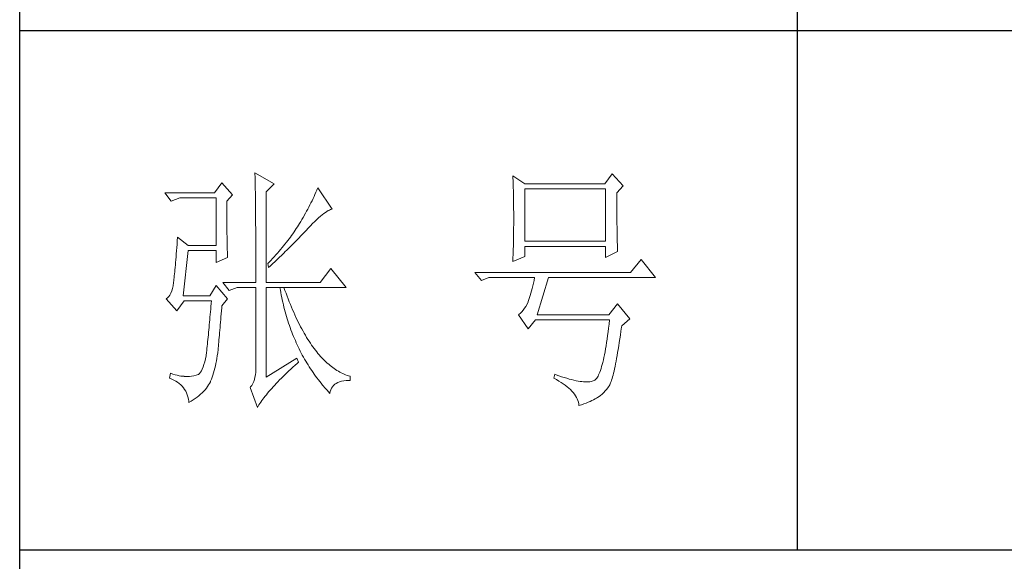
# Model space of a CAD drawing. Units: millimetres. Extents: x 18428 to 22528, y 20246 to 29420.
# Drawn here: x 22148 to 22338, y 26762 to 26867 of the extents above; entities that cross this region are included whole.
import ezdxf

# ---------------------------------------------------------------- set-up
doc = ezdxf.new("R2010")
doc.units = ezdxf.units.MM
doc.layers.add('轮廓线', color=7, linetype='Continuous', lineweight=25)

# ---------------------------------------------------------------- blocks, each defined once
blk = doc.blocks.new('文字')
blk.add_line((3870.01, 615.32), (3870.01, 214.32))
at = {"layer": '轮廓线', "color": 7, "lineweight": 0}
for p, q in [((3765.42, 287.1), (3765.43, 286.9)), ((3769.15, 284.96), (3765.42, 287.1)), ((3765.43, 286.9), (3765.43, 286.68)), ((3834.29, 286.9), (3832.9, 284.96)), ((3836.47, 284.57), (3834.29, 286.9)), ((3759.04, 285.15), (3757.65, 283.21)), ((3761.06, 282.82), (3759.04, 285.15)), ((3765.43, 286.68), (3765.44, 286.45)), ((3765.44, 286.45), (3765.45, 286.21)), ((3765.45, 286.21), (3765.45, 285.96)), ((3765.45, 285.96), (3765.46, 285.69)), ((3765.46, 285.69), (3765.47, 285.41)), ((3765.47, 285.41), (3765.47, 285.11)), ((3765.47, 285.11), (3765.48, 284.81)), ((3767.59, 283.4), (3769.15, 284.96)), ((3815.17, 286.51), (3815.19, 286.05)), ((3817.5, 284.96), (3815.17, 286.51)), ((3815.19, 286.05), (3815.21, 285.59)), ((3815.21, 285.59), (3815.22, 285.12)), ((3815.22, 285.12), (3815.24, 284.65)), ((3832.9, 284.96), (3817.5, 284.96)), ((3757.65, 283.21), (3748.01, 283.21)), ((3748.01, 283.21), (3749.25, 281.65)), ((3765.48, 284.81), (3765.48, 284.49)), ((3765.48, 284.49), (3765.49, 284.15)), ((3765.49, 284.15), (3765.49, 283.81)), ((3765.49, 283.81), (3765.5, 283.45)), ((3765.5, 283.45), (3765.5, 283.08)), ((3765.5, 283.08), (3765.51, 282.69)), ((3767.59, 265.9), (3767.59, 283.4)), ((3777.19, 283.35), (3777, 282.94)), ((3777.37, 283.77), (3777.19, 283.35)), ((3777.55, 284.18), (3777.37, 283.77)), ((3780.34, 280.1), (3777.55, 284.18)), ((3815.24, 284.65), (3815.25, 284.18)), ((3815.25, 284.18), (3815.26, 283.7)), ((3815.26, 283.7), (3815.27, 283.23)), ((3815.27, 283.23), (3815.28, 282.75)), ((3817.5, 273.88), (3817.5, 283.99)), ((3817.5, 283.99), (3833.05, 283.99)), ((3833.05, 283.99), (3833.05, 273.88)), ((3835.23, 283.21), (3836.47, 284.57)), ((3835.23, 282.95), (3835.23, 283.21)), ((3749.25, 281.65), (3750.96, 282.24)), ((3750.96, 282.24), (3757.96, 282.24)), ((3757.96, 282.24), (3757.96, 273.1)), ((3759.98, 281.65), (3761.06, 282.82)), ((3759.98, 281.32), (3759.98, 281.65)), ((3759.98, 280.71), (3759.98, 281.32)), ((3765.51, 282.69), (3765.51, 282.29)), ((3765.51, 282.29), (3765.52, 281.88)), ((3765.52, 281.88), (3765.52, 281.46)), ((3765.52, 281.46), (3765.52, 281.02)), ((3776.23, 281.3), (3776.02, 280.9)), ((3776.43, 281.71), (3776.23, 281.3)), ((3776.62, 282.12), (3776.43, 281.71)), ((3776.82, 282.53), (3776.62, 282.12)), ((3777, 282.94), (3776.82, 282.53)), ((3815.28, 282.75), (3815.29, 282.26)), ((3815.29, 282.26), (3815.3, 281.78)), ((3815.3, 281.78), (3815.31, 281.29)), ((3815.31, 281.29), (3815.32, 280.3)), ((3835.23, 281.51), (3835.23, 282.95)), ((3835.23, 280.83), (3835.23, 281.51)), ((3759.98, 280.12), (3759.98, 280.71)), ((3759.98, 279.53), (3759.98, 280.12)), ((3759.98, 278.96), (3759.98, 279.53)), ((3765.52, 281.02), (3765.53, 280.57)), ((3765.53, 280.57), (3765.53, 280.1)), ((3765.53, 280.1), (3765.54, 279.63)), ((3765.54, 279.63), (3765.54, 279.13)), ((3775.17, 279.28), (3774.71, 278.49)), ((3775.39, 279.69), (3775.17, 279.28)), ((3775.6, 280.09), (3775.39, 279.69)), ((3775.82, 280.49), (3775.6, 280.09)), ((3776.02, 280.9), (3775.82, 280.49)), ((3778.38, 279), (3778.7, 279.25)), ((3778.7, 279.25), (3779, 279.46)), ((3779, 279.46), (3779.28, 279.64)), ((3779.28, 279.64), (3779.54, 279.8)), ((3779.54, 279.8), (3779.79, 279.92)), ((3779.79, 279.92), (3780.02, 280.01)), ((3780.02, 280.01), (3780.23, 280.07)), ((3780.23, 280.07), (3780.34, 280.1)), ((3815.32, 280.3), (3815.33, 279.31)), ((3815.33, 279.31), (3815.33, 277.32)), ((3835.23, 280.17), (3835.23, 280.83)), ((3835.24, 279.53), (3835.23, 280.17)), ((3835.24, 278.91), (3835.24, 279.53)), ((3759.99, 278.4), (3759.98, 278.96)), ((3759.99, 277.85), (3759.99, 278.4)), ((3760, 277.32), (3759.99, 277.85)), ((3760, 276.8), (3760, 277.32)), ((3765.54, 279.13), (3765.54, 278.63)), ((3765.54, 278.63), (3765.55, 278.11)), ((3765.55, 278.11), (3765.55, 277.58)), ((3765.55, 277.58), (3765.55, 277.04)), ((3774.01, 277.3), (3773.81, 276.98)), ((3774.25, 277.69), (3774.01, 277.3)), ((3774.48, 278.09), (3774.25, 277.69)), ((3774.71, 278.49), (3774.48, 278.09)), ((3776.12, 276.87), (3776.54, 277.3)), ((3776.54, 277.3), (3776.94, 277.7)), ((3776.94, 277.7), (3777.33, 278.07)), ((3777.33, 278.07), (3777.7, 278.41)), ((3777.7, 278.41), (3778.05, 278.72)), ((3778.05, 278.72), (3778.38, 279)), ((3815.33, 277.32), (3815.32, 276.31)), ((3835.24, 278.32), (3835.24, 278.91)), ((3835.25, 277.75), (3835.24, 278.32)), ((3835.25, 277.2), (3835.25, 277.75)), ((3760, 276.29), (3760, 276.8)), ((3760.01, 275.79), (3760, 276.29)), ((3760.02, 275.3), (3760.01, 275.79)), ((3765.55, 277.04), (3765.56, 276.48)), ((3765.56, 276.48), (3765.56, 275.91)), ((3765.56, 275.91), (3765.56, 275.33)), ((3772.96, 275.68), (3772.73, 275.35)), ((3773.18, 276.01), (3772.96, 275.68)), ((3773.4, 276.34), (3773.18, 276.01)), ((3773.61, 276.66), (3773.4, 276.34)), ((3773.81, 276.98), (3773.61, 276.66)), ((3774.52, 275.17), (3774.8, 275.46)), ((3774.8, 275.46), (3775.35, 276.05)), ((3775.35, 276.05), (3775.62, 276.34)), ((3775.62, 276.34), (3775.68, 276.4)), ((3775.68, 276.4), (3776.12, 276.87)), ((3815.32, 276.31), (3815.31, 275.81)), ((3815.31, 275.81), (3815.31, 275.32)), ((3835.26, 276.67), (3835.25, 277.2)), ((3835.26, 276.17), (3835.26, 276.67)), ((3835.27, 275.7), (3835.26, 276.17)), ((3835.28, 275.24), (3835.27, 275.7)), ((3750.44, 273.96), (3750.39, 273.29)), ((3750.49, 274.65), (3750.44, 273.96)), ((3752.51, 273.1), (3750.49, 274.65)), ((3760.03, 274.83), (3760.02, 275.3)), ((3760.03, 274.37), (3760.03, 274.83)), ((3760.04, 273.92), (3760.03, 274.37)), ((3760.05, 273.48), (3760.04, 273.92)), ((3760.06, 273.05), (3760.05, 273.48)), ((3765.56, 275.33), (3765.56, 274.74)), ((3765.56, 274.74), (3765.56, 274.12)), ((3765.56, 274.12), (3765.57, 273.5)), ((3765.57, 273.5), (3765.57, 272.87)), ((3771.48, 273.68), (3771.21, 273.34)), ((3771.74, 274.02), (3771.48, 273.68)), ((3772, 274.35), (3771.74, 274.02)), ((3772.25, 274.69), (3772, 274.35)), ((3772.49, 275.02), (3772.25, 274.69)), ((3772.73, 275.35), (3772.49, 275.02)), ((3772.78, 273.38), (3773.37, 273.98)), ((3773.37, 273.98), (3773.95, 274.57)), ((3773.95, 274.57), (3774.23, 274.87)), ((3774.23, 274.87), (3774.52, 275.17)), ((3815.29, 274.34), (3815.28, 273.85)), ((3815.28, 273.85), (3815.28, 273.37)), ((3815.3, 274.82), (3815.29, 274.34)), ((3815.31, 275.32), (3815.3, 274.82)), ((3833.05, 273.88), (3817.5, 273.88)), ((3835.29, 274.8), (3835.28, 275.24)), ((3835.3, 274.39), (3835.29, 274.8)), ((3835.3, 274.01), (3835.3, 274.39)), ((3835.31, 273.64), (3835.3, 274.01)), ((3835.32, 273.3), (3835.31, 273.64)), ((3750.3, 272.03), (3750.25, 271.44)), ((3750.34, 272.65), (3750.3, 272.03)), ((3750.39, 273.29), (3750.34, 272.65)), ((3751.58, 263.38), (3752.51, 272.13)), ((3757.96, 273.1), (3752.51, 273.1)), ((3752.51, 272.13), (3757.96, 272.13)), ((3757.96, 272.13), (3757.96, 269.79)), ((3760.07, 272.64), (3760.06, 273.05)), ((3760.08, 272.24), (3760.07, 272.64)), ((3760.1, 271.85), (3760.08, 272.24)), ((3760.11, 271.48), (3760.1, 271.85)), ((3765.57, 272.87), (3765.57, 272.22)), ((3765.57, 272.22), (3765.57, 271.56)), ((3769.76, 271.62), (3769.45, 271.26)), ((3770.06, 271.96), (3769.76, 271.62)), ((3770.36, 272.31), (3770.06, 271.96)), ((3770.65, 272.65), (3770.36, 272.31)), ((3770.93, 273), (3770.65, 272.65)), ((3771.21, 273.34), (3770.93, 273)), ((3770.96, 271.57), (3771.27, 271.88)), ((3771.27, 271.88), (3771.58, 272.18)), ((3771.58, 272.18), (3772.19, 272.78)), ((3772.19, 272.78), (3772.78, 273.38)), ((3815.24, 271.96), (3815.23, 271.49)), ((3815.25, 272.43), (3815.24, 271.96)), ((3815.26, 272.9), (3815.25, 272.43)), ((3815.28, 273.37), (3815.26, 272.9)), ((3817.5, 270.96), (3817.5, 272.9)), ((3817.5, 272.9), (3833.05, 272.9)), ((3833.05, 272.9), (3833.05, 270.77)), ((3833.05, 270.77), (3835.38, 271.93)), ((3835.34, 272.98), (3835.32, 273.3)), ((3835.35, 272.68), (3835.34, 272.98)), ((3835.36, 272.41), (3835.35, 272.68)), ((3835.37, 272.16), (3835.36, 272.41)), ((3835.38, 271.93), (3835.37, 272.16)), ((3750.12, 269.81), (3750.07, 269.31)), ((3750.16, 270.33), (3750.12, 269.81)), ((3750.2, 270.87), (3750.16, 270.33)), ((3750.25, 271.44), (3750.2, 270.87)), ((3757.96, 269.79), (3760.13, 270.77)), ((3760.12, 271.12), (3760.11, 271.48)), ((3760.13, 270.77), (3760.12, 271.12)), ((3765.57, 271.56), (3765.57, 270.88)), ((3765.57, 270.88), (3765.57, 269.49)), ((3768.15, 269.85), (3767.91, 269.6)), ((3768.48, 270.2), (3768.15, 269.85)), ((3768.81, 270.56), (3768.48, 270.2)), ((3768.72, 269.44), (3769.38, 270.05)), ((3769.13, 270.91), (3768.81, 270.56)), ((3769.45, 271.26), (3769.13, 270.91)), ((3769.38, 270.05), (3769.7, 270.35)), ((3769.7, 270.35), (3770.02, 270.66)), ((3770.02, 270.66), (3770.65, 271.27)), ((3770.65, 271.27), (3770.96, 271.57)), ((3815.17, 269.99), (3817.5, 270.96)), ((3815.18, 270.13), (3815.17, 269.99)), ((3815.19, 270.58), (3815.18, 270.13)), ((3815.23, 271.49), (3815.19, 270.58)), ((3839.89, 270.38), (3837.87, 267.85)), ((3842.69, 266.88), (3839.89, 270.38)), ((3749.95, 267.97), (3749.91, 267.58)), ((3749.99, 268.39), (3749.95, 267.97)), ((3750.03, 268.84), (3749.99, 268.39)), ((3750.07, 269.31), (3750.03, 268.84)), ((3765.57, 269.49), (3765.57, 268.78)), ((3765.57, 268.78), (3765.57, 265.9)), ((3767.91, 269.6), (3768.06, 268.82)), ((3768.06, 268.82), (3768.39, 269.13)), ((3768.39, 269.13), (3768.72, 269.44)), ((3780.03, 268.63), (3778.01, 265.9)), ((3782.99, 264.93), (3780.03, 268.63)), ((3837.87, 267.85), (3807.86, 267.85)), ((3807.86, 267.85), (3809.11, 266.29)), ((3749.72, 265.9), (3749.63, 265.3)), ((3749.76, 266.23), (3749.72, 265.96)), ((3749.72, 265.96), (3749.72, 265.9)), ((3749.8, 266.53), (3749.76, 266.23)), ((3749.83, 266.86), (3749.8, 266.53)), ((3749.87, 267.2), (3749.83, 266.86)), ((3749.91, 267.58), (3749.87, 267.2)), ((3759.2, 265.9), (3760.44, 264.35)), ((3759.2, 265.9), (3765.57, 265.9)), ((3767.59, 265.9), (3778.01, 265.9)), ((3809.11, 266.29), (3810.51, 266.88)), ((3810.51, 266.88), (3819.37, 266.88)), ((3819.25, 266.31), (3819.13, 265.78)), ((3819.37, 266.88), (3819.25, 266.31)), ((3819.84, 259.68), (3822.01, 266.88)), ((3822.01, 266.88), (3842.69, 266.88)), ((3749.38, 264.29), (3749.22, 263.87)), ((3749.51, 264.77), (3749.38, 264.29)), ((3749.63, 265.3), (3749.51, 264.77)), ((3757.96, 265.32), (3756.71, 263.38)), ((3760.13, 262.79), (3757.96, 265.32)), ((3760.44, 264.35), (3762, 264.93)), ((3762, 264.93), (3765.57, 264.93)), ((3765.57, 264.93), (3765.57, 249.18)), ((3767.59, 247.63), (3767.59, 264.93)), ((3767.59, 264.93), (3782.99, 264.93)), ((3770.24, 264.93), (3770.32, 264.45)), ((3770.32, 264.45), (3770.41, 263.97)), ((3771.2, 264.41), (3771.02, 264.93)), ((3771.41, 263.85), (3771.2, 264.41)), ((3818.76, 264.29), (3818.64, 263.85)), ((3818.88, 264.77), (3818.76, 264.29)), ((3819, 265.26), (3818.88, 264.77)), ((3819.13, 265.78), (3819, 265.26)), ((3748.58, 262.97), (3748.32, 262.8)), ((3748.32, 262.8), (3748.32, 262.79)), ((3748.32, 262.79), (3750.34, 260.46)), ((3748.82, 263.21), (3748.58, 262.97)), ((3749.03, 263.51), (3748.82, 263.21)), ((3749.22, 263.87), (3749.03, 263.51)), ((3750.34, 260.46), (3751.74, 262.4)), ((3756.71, 263.38), (3751.58, 263.38)), ((3751.74, 262.4), (3757.02, 262.4)), ((3757.02, 262.4), (3756.98, 261.86)), ((3759.04, 261.43), (3760.13, 262.79)), ((3770.41, 263.97), (3770.5, 263.5)), ((3770.5, 263.5), (3770.59, 263.03)), ((3770.59, 263.03), (3770.69, 262.56)), ((3770.69, 262.56), (3770.79, 262.1)), ((3770.79, 262.1), (3770.9, 261.64)), ((3771.62, 263.29), (3771.41, 263.85)), ((3771.83, 262.75), (3771.62, 263.29)), ((3772.04, 262.21), (3771.83, 262.75)), ((3772.25, 261.69), (3772.04, 262.21)), ((3818.13, 262.21), (3817.91, 261.75)), ((3818.15, 262.28), (3818.13, 262.21)), ((3818.27, 262.64), (3818.15, 262.28)), ((3818.39, 263.02), (3818.27, 262.64)), ((3818.52, 263.42), (3818.39, 263.02)), ((3818.64, 263.85), (3818.52, 263.42)), ((3756.84, 260.27), (3756.8, 259.75)), ((3756.89, 260.79), (3756.84, 260.27)), ((3756.93, 261.32), (3756.89, 260.79)), ((3756.98, 261.86), (3756.93, 261.32)), ((3758.92, 259.89), (3758.97, 260.47)), ((3758.97, 260.47), (3759.01, 261.06)), ((3759.01, 261.06), (3759.04, 261.43)), ((3770.9, 261.64), (3771.01, 261.18)), ((3771.01, 261.18), (3771.13, 260.73)), ((3771.13, 260.73), (3771.25, 260.28)), ((3771.25, 260.28), (3771.37, 259.83)), ((3772.46, 261.17), (3772.25, 261.69)), ((3772.68, 260.67), (3772.46, 261.17)), ((3772.9, 260.17), (3772.68, 260.67)), ((3816.91, 260.27), (3816.64, 259.99)), ((3817.18, 260.58), (3816.91, 260.27)), ((3817.43, 260.94), (3817.18, 260.58)), ((3817.67, 261.32), (3817.43, 260.94)), ((3817.91, 261.75), (3817.67, 261.32)), ((3835.38, 261.82), (3833.67, 259.68)), ((3837.72, 258.9), (3835.38, 261.82)), ((3756.71, 258.74), (3756.66, 258.24)), ((3756.75, 259.24), (3756.71, 258.74)), ((3756.8, 259.75), (3756.75, 259.24)), ((3758.78, 258.24), (3758.82, 258.78)), ((3758.82, 258.78), (3758.87, 259.33)), ((3758.87, 259.33), (3758.92, 259.89)), ((3771.37, 259.83), (3771.5, 259.38)), ((3771.5, 259.38), (3771.64, 258.94)), ((3771.64, 258.94), (3771.77, 258.5)), ((3771.77, 258.5), (3771.92, 258.07)), ((3773.11, 259.68), (3772.9, 260.17)), ((3773.33, 259.2), (3773.11, 259.68)), ((3773.56, 258.74), (3773.33, 259.2)), ((3773.78, 258.28), (3773.56, 258.74)), ((3816.35, 259.75), (3816.26, 259.68)), ((3816.26, 259.68), (3818.13, 256.96)), ((3816.64, 259.99), (3816.35, 259.75)), ((3818.13, 256.96), (3819.53, 258.71)), ((3819.53, 258.71), (3833.83, 258.71)), ((3833.67, 259.68), (3819.84, 259.68)), ((3833.83, 258.71), (3833.74, 257.91)), ((3836.16, 257.54), (3837.72, 258.9)), ((3756.53, 256.79), (3756.48, 256.31)), ((3756.57, 257.26), (3756.53, 256.79)), ((3756.62, 257.75), (3756.57, 257.26)), ((3756.66, 258.24), (3756.62, 257.75)), ((3758.61, 256.23), (3758.65, 256.71)), ((3758.65, 256.71), (3758.69, 257.21)), ((3758.69, 257.21), (3758.73, 257.72)), ((3758.73, 257.72), (3758.78, 258.24)), ((3771.92, 258.07), (3772.06, 257.64)), ((3772.06, 257.64), (3772.21, 257.21)), ((3772.21, 257.21), (3772.37, 256.78)), ((3772.37, 256.78), (3772.53, 256.36)), ((3774.01, 257.83), (3773.78, 258.28)), ((3774.23, 257.39), (3774.01, 257.83)), ((3774.46, 256.96), (3774.23, 257.39)), ((3774.69, 256.54), (3774.46, 256.96)), ((3774.92, 256.13), (3774.69, 256.54)), ((3833.55, 256.39), (3833.44, 255.68)), ((3833.64, 257.14), (3833.55, 256.39)), ((3833.74, 257.91), (3833.64, 257.14)), ((3835.91, 255.75), (3836.01, 256.5)), ((3836.01, 256.5), (3836.12, 257.28)), ((3836.12, 257.28), (3836.16, 257.54)), ((3756.3, 254.49), (3756.26, 254.04)), ((3756.35, 254.93), (3756.3, 254.49)), ((3756.39, 255.39), (3756.35, 254.93)), ((3756.44, 255.85), (3756.39, 255.39)), ((3756.48, 256.31), (3756.44, 255.85)), ((3758.45, 254.43), (3758.48, 254.86)), ((3758.48, 254.86), (3758.52, 255.3)), ((3758.52, 255.3), (3758.56, 255.76)), ((3758.56, 255.76), (3758.61, 256.23)), ((3772.53, 256.36), (3772.69, 255.94)), ((3772.69, 255.94), (3772.86, 255.52)), ((3772.86, 255.52), (3773.03, 255.11)), ((3773.03, 255.11), (3773.21, 254.7)), ((3773.21, 254.7), (3773.39, 254.29)), ((3775.16, 255.73), (3774.92, 256.13)), ((3775.39, 255.33), (3775.16, 255.73)), ((3775.63, 254.95), (3775.39, 255.33)), ((3775.87, 254.58), (3775.63, 254.95)), ((3776.11, 254.22), (3775.87, 254.58)), ((3833.35, 254.99), (3833.25, 254.33)), ((3833.44, 255.68), (3833.35, 254.99)), ((3835.69, 254.34), (3835.8, 255.03)), ((3835.8, 255.03), (3835.91, 255.75)), ((3756.12, 252.76), (3756.09, 252.49)), ((3756.17, 253.18), (3756.12, 252.76)), ((3756.21, 253.61), (3756.17, 253.18)), ((3756.26, 254.04), (3756.21, 253.61)), ((3758.27, 252.49), (3758.3, 252.85)), ((3758.3, 252.85), (3758.34, 253.23)), ((3758.34, 253.23), (3758.37, 253.62)), ((3758.37, 253.62), (3758.41, 254.02)), ((3758.41, 254.02), (3758.45, 254.43)), ((3773.39, 254.29), (3773.57, 253.88)), ((3773.57, 253.88), (3773.76, 253.49)), ((3773.76, 253.49), (3773.96, 253.09)), ((3773.96, 253.09), (3774.16, 252.69)), ((3774.16, 252.69), (3774.36, 252.3)), ((3776.35, 253.86), (3776.11, 254.22)), ((3776.59, 253.52), (3776.35, 253.86)), ((3776.83, 253.18), (3776.59, 253.52)), ((3777.08, 252.86), (3776.83, 253.18)), ((3777.33, 252.54), (3777.08, 252.86)), ((3833.04, 253.1), (3832.94, 252.53)), ((3833.15, 253.7), (3833.04, 253.1)), ((3833.25, 254.33), (3833.15, 253.7)), ((3835.38, 252.41), (3835.48, 253.02)), ((3835.48, 253.02), (3835.59, 253.67)), ((3835.59, 253.67), (3835.69, 254.34)), ((3755.86, 251.17), (3755.73, 250.6)), ((3755.98, 251.8), (3755.86, 251.17)), ((3756.09, 252.49), (3755.98, 251.8)), ((3757.88, 250.3), (3757.98, 250.78)), ((3757.98, 250.78), (3758.08, 251.28)), ((3758.08, 251.28), (3758.16, 251.8)), ((3758.16, 251.8), (3758.24, 252.33)), ((3758.24, 252.33), (3758.27, 252.49)), ((3773.5, 251.32), (3767.59, 247.63)), ((3773.81, 250.54), (3773.5, 251.32)), ((3774.36, 252.3), (3774.56, 251.91)), ((3774.56, 251.91), (3774.77, 251.53)), ((3774.77, 251.53), (3774.99, 251.15)), ((3774.99, 251.15), (3775.21, 250.77)), ((3775.21, 250.77), (3775.44, 250.39)), ((3777.58, 252.23), (3777.33, 252.54)), ((3777.83, 251.94), (3777.58, 252.23)), ((3778.08, 251.65), (3777.83, 251.94)), ((3778.34, 251.37), (3778.08, 251.65)), ((3778.59, 251.11), (3778.34, 251.37)), ((3778.85, 250.85), (3778.59, 251.11)), ((3779.11, 250.6), (3778.85, 250.85)), ((3832.62, 250.97), (3832.51, 250.51)), ((3832.73, 251.46), (3832.62, 250.97)), ((3832.83, 251.98), (3832.73, 251.46)), ((3832.94, 252.53), (3832.83, 251.98)), ((3834.97, 250.21), (3835.07, 250.72)), ((3835.07, 250.72), (3835.17, 251.26)), ((3835.17, 251.26), (3835.27, 251.82)), ((3835.27, 251.82), (3835.38, 252.41)), ((3755.1, 248.88), (3754.91, 248.59)), ((3755.27, 249.22), (3755.1, 248.88)), ((3755.43, 249.63), (3755.27, 249.22)), ((3755.59, 250.08), (3755.43, 249.63)), ((3755.73, 250.6), (3755.59, 250.08)), ((3757.43, 248.47), (3757.55, 248.91)), ((3757.55, 248.91), (3757.67, 249.36)), ((3757.67, 249.36), (3757.78, 249.82)), ((3757.78, 249.82), (3757.88, 250.3)), ((3765.57, 249.18), (3765.56, 248.63)), ((3771.58, 248.49), (3771.96, 248.85)), ((3771.96, 248.85), (3772.35, 249.21)), ((3772.35, 249.21), (3772.74, 249.58)), ((3772.74, 249.58), (3773.15, 249.95)), ((3773.15, 249.95), (3773.57, 250.32)), ((3773.57, 250.32), (3773.81, 250.54)), ((3775.44, 250.39), (3775.66, 250.02)), ((3775.66, 250.02), (3775.9, 249.65)), ((3775.9, 249.65), (3776.13, 249.28)), ((3776.13, 249.28), (3776.37, 248.92)), ((3776.37, 248.92), (3776.62, 248.56)), ((3779.37, 250.36), (3779.11, 250.6)), ((3779.64, 250.13), (3779.37, 250.36)), ((3779.9, 249.91), (3779.64, 250.13)), ((3780.17, 249.7), (3779.9, 249.91)), ((3780.43, 249.5), (3780.17, 249.7)), ((3780.7, 249.3), (3780.43, 249.5)), ((3780.97, 249.12), (3780.7, 249.3)), ((3781.24, 248.95), (3780.97, 249.12)), ((3781.52, 248.78), (3781.24, 248.95)), ((3832.06, 248.95), (3831.94, 248.63)), ((3832.17, 249.3), (3832.06, 248.95)), ((3832.29, 249.68), (3832.17, 249.3)), ((3832.4, 250.08), (3832.29, 249.68)), ((3832.51, 250.51), (3832.4, 250.08)), ((3834.58, 248.44), (3834.68, 248.84)), ((3834.68, 248.84), (3834.77, 249.27)), ((3834.77, 249.27), (3834.87, 249.73)), ((3834.87, 249.73), (3834.97, 250.21)), ((3749.1, 248.41), (3748.94, 247.43)), ((3748.94, 247.43), (3749.37, 247.27)), ((3749.56, 248.25), (3749.1, 248.41)), ((3749.37, 247.27), (3749.77, 247.09)), ((3750, 248.12), (3749.56, 248.25)), ((3749.77, 247.09), (3750.14, 246.89)), ((3750.41, 248.01), (3750, 248.12)), ((3750.14, 246.89), (3750.49, 246.68)), ((3750.79, 247.93), (3750.41, 248.01)), ((3751.14, 247.87), (3750.79, 247.93)), ((3751.45, 247.83), (3751.14, 247.87)), ((3751.74, 247.82), (3751.45, 247.83)), ((3751.77, 247.81), (3751.74, 247.82)), ((3752.09, 247.77), (3751.77, 247.81)), ((3752.44, 247.76), (3752.09, 247.77)), ((3752.81, 247.77), (3752.44, 247.76)), ((3753.2, 247.83), (3752.81, 247.77)), ((3753.62, 247.9), (3753.2, 247.83)), ((3754.07, 248.02), (3753.62, 247.9)), ((3754.29, 248.07), (3754.07, 248.02)), ((3754.51, 248.19), (3754.29, 248.07)), ((3754.72, 248.36), (3754.51, 248.19)), ((3754.91, 248.59), (3754.72, 248.36)), ((3756.87, 246.85), (3757.02, 247.24)), ((3757.02, 247.24), (3757.16, 247.63)), ((3757.16, 247.63), (3757.29, 248.04)), ((3757.29, 248.04), (3757.43, 248.47)), ((3765.32, 247.2), (3765.18, 246.79)), ((3765.43, 247.64), (3765.32, 247.2)), ((3765.51, 248.12), (3765.43, 247.64)), ((3765.56, 248.63), (3765.51, 248.12)), ((3769.86, 246.77), (3770.18, 247.11)), ((3770.18, 247.11), (3770.51, 247.45)), ((3770.51, 247.45), (3770.86, 247.79)), ((3770.86, 247.79), (3771.22, 248.14)), ((3771.22, 248.14), (3771.58, 248.49)), ((3776.62, 248.56), (3776.87, 248.2)), ((3776.87, 248.2), (3777.12, 247.85)), ((3777.12, 247.85), (3777.38, 247.5)), ((3777.38, 247.5), (3777.65, 247.15)), ((3777.65, 247.15), (3777.91, 246.81)), ((3781.79, 248.63), (3781.52, 248.78)), ((3782.07, 248.49), (3781.79, 248.63)), ((3782.35, 248.35), (3782.07, 248.49)), ((3782.14, 246.87), (3782.56, 246.96)), ((3782.63, 248.23), (3782.35, 248.35)), ((3782.56, 246.96), (3783.02, 247.01)), ((3782.91, 248.11), (3782.63, 248.23)), ((3783.19, 248), (3782.91, 248.11)), ((3783.02, 247.01), (3783.52, 247.04)), ((3783.48, 247.91), (3783.19, 248)), ((3783.77, 247.82), (3783.48, 247.91)), ((3783.52, 247.04), (3783.77, 247.04)), ((3783.77, 247.04), (3783.77, 247.82)), ((3823.26, 248.21), (3823.1, 247.43)), ((3823.1, 247.43), (3823.59, 247.17)), ((3823.51, 248.12), (3823.26, 248.21)), ((3824.06, 247.92), (3823.51, 248.12)), ((3823.59, 247.17), (3824.05, 246.91)), ((3824.05, 246.91), (3824.49, 246.64)), ((3824.58, 247.74), (3824.06, 247.92)), ((3825.09, 247.57), (3824.58, 247.74)), ((3825.58, 247.43), (3825.09, 247.57)), ((3826.05, 247.29), (3825.58, 247.43)), ((3826.5, 247.17), (3826.05, 247.29)), ((3826.93, 247.06), (3826.5, 247.17)), ((3827.35, 246.97), (3826.93, 247.06)), ((3827.75, 246.9), (3827.35, 246.97)), ((3828.12, 246.84), (3827.75, 246.9)), ((3830.68, 246.96), (3830.47, 246.88)), ((3830.88, 247.04), (3830.68, 246.96)), ((3830.97, 247.09), (3830.88, 247.04)), ((3831.1, 247.19), (3830.97, 247.09)), ((3831.22, 247.31), (3831.1, 247.19)), ((3831.34, 247.46), (3831.22, 247.31)), ((3831.47, 247.64), (3831.34, 247.46)), ((3831.59, 247.84), (3831.47, 247.64)), ((3831.71, 248.08), (3831.59, 247.84)), ((3831.83, 248.34), (3831.71, 248.08)), ((3831.94, 248.63), (3831.83, 248.34)), ((3834.12, 246.82), (3834.21, 247.09)), ((3834.21, 247.09), (3834.3, 247.39)), ((3834.3, 247.39), (3834.39, 247.71)), ((3834.39, 247.71), (3834.49, 248.06)), ((3834.49, 248.06), (3834.58, 248.44)), ((3750.49, 246.68), (3750.82, 246.44)), ((3750.82, 246.44), (3751.12, 246.18)), ((3751.12, 246.18), (3751.39, 245.91)), ((3751.39, 245.91), (3751.64, 245.61)), ((3751.64, 245.61), (3751.86, 245.29)), ((3751.86, 245.29), (3752.06, 244.96)), ((3755.53, 244.92), (3755.8, 245.22)), ((3755.8, 245.22), (3756.05, 245.52)), ((3756.05, 245.52), (3756.28, 245.83)), ((3756.28, 245.83), (3756.48, 246.14)), ((3756.48, 246.14), (3756.67, 246.46)), ((3756.67, 246.46), (3756.84, 246.78)), ((3756.84, 246.78), (3756.87, 246.85)), ((3764.56, 245.76), (3764.49, 245.68)), ((3764.49, 245.68), (3765.89, 241.79)), ((3764.8, 246.07), (3764.56, 245.76)), ((3765, 246.41), (3764.8, 246.07)), ((3765.18, 246.79), (3765, 246.41)), ((3768.12, 244.86), (3768.38, 245.17)), ((3768.38, 245.17), (3768.65, 245.48)), ((3768.65, 245.48), (3768.94, 245.8)), ((3768.94, 245.8), (3769.24, 246.12)), ((3769.24, 246.12), (3769.54, 246.45)), ((3769.54, 246.45), (3769.86, 246.77)), ((3777.91, 246.81), (3778.18, 246.47)), ((3778.18, 246.47), (3778.46, 246.13)), ((3778.46, 246.13), (3779.02, 245.46)), ((3779.02, 245.46), (3779.32, 245.13)), ((3779.32, 245.13), (3779.61, 244.81)), ((3779.94, 244.88), (3780.04, 245.21)), ((3780.04, 245.21), (3780.18, 245.52)), ((3780.18, 245.52), (3780.35, 245.79)), ((3780.35, 245.79), (3780.56, 246.04)), ((3780.56, 246.04), (3780.8, 246.27)), ((3780.8, 246.27), (3781.08, 246.46)), ((3781.08, 246.46), (3781.4, 246.63)), ((3781.4, 246.63), (3781.75, 246.77)), ((3781.75, 246.77), (3782.14, 246.87)), ((3824.49, 246.64), (3824.9, 246.37)), ((3824.9, 246.37), (3825.28, 246.09)), ((3825.28, 246.09), (3825.64, 245.81)), ((3825.64, 245.81), (3825.97, 245.53)), ((3825.97, 245.53), (3826.28, 245.24)), ((3826.28, 245.24), (3826.56, 244.95)), ((3828.48, 246.79), (3828.12, 246.84)), ((3828.82, 246.76), (3828.48, 246.79)), ((3829.14, 246.74), (3828.82, 246.76)), ((3829.45, 246.74), (3829.14, 246.74)), ((3829.73, 246.75), (3829.45, 246.74)), ((3830, 246.78), (3829.73, 246.75)), ((3830.24, 246.82), (3830, 246.78)), ((3830.47, 246.88), (3830.24, 246.82)), ((3832.69, 244.67), (3832.99, 245)), ((3832.99, 245), (3833.29, 245.36)), ((3833.29, 245.36), (3833.59, 245.76)), ((3833.59, 245.76), (3833.67, 245.88)), ((3833.67, 245.88), (3833.76, 246.01)), ((3833.76, 246.01), (3833.85, 246.18)), ((3833.85, 246.18), (3833.93, 246.37)), ((3833.93, 246.37), (3834.02, 246.58)), ((3834.02, 246.58), (3834.12, 246.82)), ((3752.06, 244.96), (3752.23, 244.61)), ((3752.23, 244.61), (3752.37, 244.23)), ((3752.37, 244.23), (3752.49, 243.84)), ((3752.49, 243.84), (3752.58, 243.43)), ((3752.58, 243.43), (3752.65, 243)), ((3753.1, 243.01), (3753.51, 243.27)), ((3753.51, 243.27), (3753.89, 243.53)), ((3753.89, 243.53), (3754.26, 243.8)), ((3754.26, 243.8), (3754.61, 244.07)), ((3754.61, 244.07), (3754.94, 244.35)), ((3754.94, 244.35), (3755.25, 244.63)), ((3755.25, 244.63), (3755.53, 244.92)), ((3766.55, 242.84), (3766.75, 243.12)), ((3766.75, 243.12), (3766.95, 243.4)), ((3766.95, 243.4), (3767.16, 243.68)), ((3767.16, 243.68), (3767.38, 243.97)), ((3767.38, 243.97), (3767.62, 244.27)), ((3767.62, 244.27), (3767.86, 244.56)), ((3767.86, 244.56), (3768.12, 244.86)), ((3779.61, 244.81), (3779.88, 244.52)), ((3779.88, 244.52), (3779.94, 244.88)), ((3826.56, 244.95), (3826.82, 244.66)), ((3826.82, 244.66), (3827.05, 244.36)), ((3827.05, 244.36), (3827.25, 244.06)), ((3827.25, 244.06), (3827.43, 243.75)), ((3827.43, 243.75), (3827.58, 243.45)), ((3827.58, 243.45), (3827.7, 243.14)), ((3827.7, 243.14), (3827.8, 242.82)), ((3830.09, 242.97), (3830.43, 243.13)), ((3830.43, 243.13), (3830.75, 243.29)), ((3830.75, 243.29), (3831.04, 243.45)), ((3831.04, 243.45), (3831.3, 243.6)), ((3831.3, 243.6), (3831.5, 243.74)), ((3831.5, 243.74), (3831.79, 243.92)), ((3831.79, 243.92), (3832.09, 244.13)), ((3832.09, 244.13), (3832.39, 244.38)), ((3832.39, 244.38), (3832.69, 244.67)), ((3752.65, 243), (3752.67, 242.77)), ((3752.67, 242.77), (3753.1, 243.01)), ((3765.89, 241.79), (3766.04, 242.05)), ((3766.04, 242.05), (3766.2, 242.31)), ((3766.2, 242.31), (3766.37, 242.57)), ((3766.37, 242.57), (3766.55, 242.84)), ((3827.8, 242.82), (3827.87, 242.5)), ((3827.87, 242.5), (3827.92, 242.18)), ((3827.92, 242.18), (3828.41, 242.34)), ((3828.41, 242.34), (3828.87, 242.5)), ((3828.87, 242.5), (3829.3, 242.66)), ((3829.3, 242.66), (3829.71, 242.81)), ((3829.71, 242.81), (3830.09, 242.97))]:
    blk.add_line(p, q, dxfattribs=at)
blk = doc.blocks.new('mmmmmmmmmmmmmmmmmmmmmmmmmmmmmmmmm')
for p, q in [((14287.68, 5243.42), (14287.68, 8053.42)), ((14287.68, 5527.99), (14637.64, 5527.99)), ((14287.68, 5427.74), (14637.64, 5427.74))]:
    blk.add_line(p, q)
at = {"layer": '轮廓线', "color": 0, "linetype": 'ByBlock', "lineweight": 13}
blk.add_blockref('文字', (10567.64, 5213.42), dxfattribs=at)

msp = doc.modelspace()

# ---------------------------------------------------------------- block references
msp.add_blockref('mmmmmmmmmmmmmmmmmmmmmmmmmmmmmmmmm', (7860.18, 21336.5))

doc.saveas('drawing.dxf')
